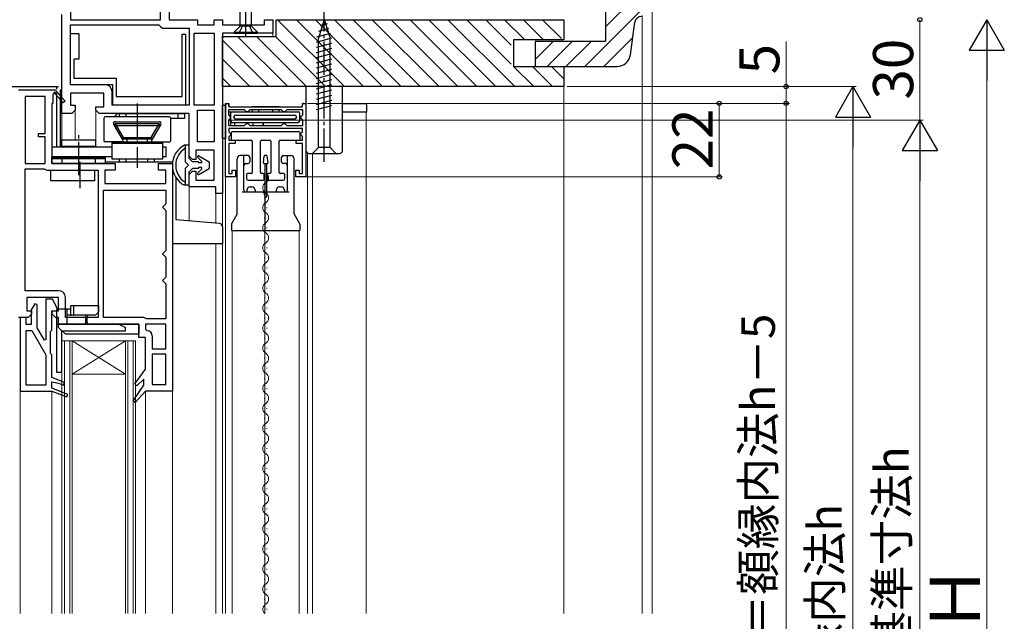
# Model space of a CAD drawing. Extents: x 0 to 1050, y 0 to 1583.
# Drawn here: x 158 to 452, y 1040 to 1220 of the extents above; entities that cross this region are included whole.
import ezdxf

# ---------------------------------------------------------------- set-up
doc = ezdxf.new("R2010")
doc.units = 0
doc.linetypes.add('YCENTER_1', pattern=[13, 10, -1, 1, -1])
for name, color, linetype, lineweight in [('YKK_11', 7, 'CONTINUOUS', 30), ('YKK_12', 2, 'CONTINUOUS', 13), ('YKK_13', 4, 'CONTINUOUS', 30), ('YKK_D', 6, 'CONTINUOUS', 13), ('YSS_K', 3, 'CONTINUOUS', 13), ('YSS_KE', 3, 'CONTINUOUS', 30)]:
    doc.layers.add(name, color=color, linetype=linetype, lineweight=lineweight)
doc.styles.add('text-b', font='txt.shx', dxfattribs={"bigfont": 'extfont2.shx'})

msp = doc.modelspace()

# ---------------------------------------------------------------- linework, layer by layer
at = {"layer": 'YKK_11', "linetype": 'ByBlock', "lineweight": -2, "ltscale": 0.5}
for p, q in [((173, 1227.5), (173, 1220)), ((200, 1220), (200, 1227.5)), ((202.5, 1227), (202.5, 1220)), ((170.5, 1192), (170.5, 1221.58)), ((173, 1220), (200, 1220)), ((202.5, 1220), (211, 1220)), ((211, 1220), (211, 1218.5)), ((216, 1218.5), (216, 1220)), ((216, 1220), (218.5, 1220)), ((218.5, 1220), (218.5, 1218.5)), ((231, 1218.5), (231, 1220)), ((231, 1220), (233.5, 1220)), ((233.5, 1220), (233.5, 1216)), ((173, 1218.5), (199.5, 1218.5)), ((173, 1200.5), (173, 1218.5)), ((173, 1200.5), (173, 1215.9)), ((173, 1215.9), (175.5, 1215.9)), ((175.5, 1215.9), (175.5, 1208.2)), ((199.5, 1218.5), (200, 1218)), ((200, 1218), (200.5, 1217.5)), ((200.5, 1217.5), (208.5, 1217.5)), ((208.5, 1217.5), (208.5, 1194.5)), ((210, 1194.5), (210, 1216)), ((210, 1216), (216, 1216)), ((211, 1218.5), (216, 1218.5)), ((216, 1216), (216, 1194.5)), ((218.5, 1218.5), (231, 1218.5)), ((218.5, 1216), (218.5, 1168)), ((233.5, 1216), (218.5, 1216)), ((206.4, 1197), (206.4, 1215.7)), ((206.4, 1215.7), (207.4, 1215.7)), ((207.4, 1215.7), (207.4, 1194.5)), ((175.5, 1208.2), (174, 1208.2)), ((174, 1208.2), (174, 1202.5)), ((174, 1202.5), (186.7, 1202.5)), ((186.7, 1202.5), (186.7, 1197)), ((157.5, 1199), (168.37, 1199)), ((168.37, 1199), (168.5, 1199.08)), ((168.5, 1199.08), (171.41, 1195.66)), ((185.7, 1200.5), (173, 1200.5)), ((183.5, 1200.5), (173, 1200.5)), ((185.5, 1194.5), (185.5, 1198.5)), ((185.7, 1194.5), (185.7, 1200.5)), ((159.5, 1197), (159.5, 1177)), ((165.5, 1197), (159.5, 1197)), ((165.5, 1186), (165.5, 1197)), ((168.11, 1197.93), (167.8, 1197.75)), ((167.8, 1197.75), (167.8, 1195)), ((170.8, 1195.14), (168.48, 1197.86)), ((171.41, 1195.66), (170.8, 1195.14)), ((183, 1198), (173, 1198)), ((173, 1198), (173, 1194.5)), ((183, 1194), (183, 1198)), ((186.7, 1197), (206.4, 1197)), ((167.8, 1195), (167.5, 1195)), ((167.5, 1195), (167.5, 1177)), ((173, 1194.5), (174.4, 1194.5)), ((174.4, 1193), (173.4, 1192)), ((174.4, 1194.5), (174.4, 1193)), ((180.6, 1193), (180.6, 1194)), ((180.6, 1194), (183, 1194)), ((181.6, 1192), (180.6, 1193)), ((208.5, 1194.5), (185.5, 1194.5)), ((207.4, 1194.5), (185.7, 1194.5)), ((216, 1194.5), (210, 1194.5)), ((211, 1183.5), (211, 1193)), ((211, 1193), (216, 1193)), ((216, 1193), (216, 1183.5)), ((219.4, 1173), (219.4, 1195)), ((219.4, 1195), (220.4, 1195)), ((225.1, 1193.1), (220.3, 1193.1)), ((220.3, 1193.1), (220.3, 1191.55)), ((220.4, 1195), (220.4, 1194)), ((220.4, 1194), (242.4, 1194)), ((225.4, 1192.8), (225.1, 1193.1)), ((225.7, 1192.5), (225.4, 1192.8)), ((226.1, 1192.5), (225.7, 1192.5)), ((226.4, 1192.8), (226.1, 1192.5)), ((226.7, 1193.1), (226.4, 1192.8)), ((236.1, 1193.1), (226.7, 1193.1)), ((236.4, 1192.8), (236.1, 1193.1)), ((236.7, 1192.5), (236.4, 1192.8)), ((237.1, 1192.5), (236.7, 1192.5)), ((237.4, 1192.8), (237.1, 1192.5)), ((237.7, 1193.1), (237.4, 1192.8)), ((242.5, 1193.1), (237.7, 1193.1)), ((242.4, 1194), (242.4, 1195)), ((242.4, 1195), (243.4, 1195)), ((242.5, 1191.55), (242.5, 1193.1)), ((243.4, 1195), (243.4, 1173)), ((173, 1192), (170.5, 1192)), ((173.4, 1192), (173, 1192)), ((208.5, 1192), (181.6, 1192)), ((208.5, 1179.25), (208.5, 1192)), ((220.3, 1191.55), (220.6, 1191.25)), ((220.6, 1190.25), (220.3, 1189.95)), ((220.3, 1189.95), (220.3, 1188.4)), ((220.6, 1191.25), (220.9, 1190.95)), ((220.9, 1190.55), (220.6, 1190.25)), ((220.9, 1190.95), (220.9, 1190.55)), ((241.9, 1190.95), (242.2, 1191.25)), ((241.9, 1190.55), (241.9, 1190.95)), ((242.2, 1190.25), (241.9, 1190.55)), ((242.2, 1191.25), (242.5, 1191.55)), ((242.5, 1189.95), (242.2, 1190.25)), ((242.5, 1188.4), (242.5, 1189.95)), ((220.3, 1188.4), (225.1, 1188.4)), ((242.4, 1187.5), (220.4, 1187.5)), ((220.4, 1187.5), (220.4, 1186.47)), ((220.4, 1186.47), (220.6, 1186.27)), ((225.1, 1188.4), (225.4, 1188.7)), ((225.4, 1188.7), (225.7, 1189)), ((225.7, 1189), (226.1, 1189)), ((226.1, 1189), (226.4, 1188.7)), ((226.4, 1188.7), (226.7, 1188.4)), ((226.7, 1188.4), (236.1, 1188.4)), ((236.1, 1188.4), (236.4, 1188.7)), ((236.4, 1188.7), (236.7, 1189)), ((236.7, 1189), (237.1, 1189)), ((237.1, 1189), (237.4, 1188.7)), ((237.4, 1188.7), (237.7, 1188.4)), ((237.7, 1188.4), (242.5, 1188.4)), ((242.2, 1186.25), (242.4, 1186.45)), ((242.4, 1186.45), (242.4, 1187.5)), ((163.5, 1185), (163.5, 1186)), ((163.5, 1186), (165.5, 1186)), ((165.5, 1185), (163.5, 1185)), ((165.5, 1177), (165.5, 1185)), ((216, 1183.5), (211, 1183.5)), ((220.6, 1185.23), (220.4, 1185.03)), ((220.4, 1185.03), (220.4, 1184)), ((220.4, 1184), (222.3, 1184)), ((220.6, 1186.27), (220.9, 1185.97)), ((220.9, 1185.53), (220.6, 1185.23)), ((220.9, 1185.97), (220.9, 1185.53)), ((222.3, 1184), (222.3, 1183)), ((240.5, 1183), (240.5, 1184)), ((240.5, 1184), (242.4, 1184)), ((241.9, 1185.95), (242.2, 1186.25)), ((241.9, 1185.55), (241.9, 1185.95)), ((242.2, 1185.25), (241.9, 1185.55)), ((242.4, 1185.05), (242.2, 1185.25)), ((242.4, 1184), (242.4, 1185.05)), ((216, 1181), (210.5, 1181)), ((210.5, 1181), (210.5, 1178.25)), ((216, 1172), (216, 1181)), ((222.3, 1183), (220.4, 1183)), ((220.4, 1183), (220.4, 1174)), ((242.4, 1183), (240.5, 1183)), ((242.4, 1174), (242.4, 1183)), ((209.5, 1178.25), (208.5, 1179.25)), ((210.5, 1178.25), (209.5, 1178.25)), ((159.5, 1177), (165.5, 1177)), ((159.5, 1139), (159.5, 1175.4)), ((159.5, 1175.4), (165.2, 1175.4)), ((165.2, 1175.4), (165.6, 1175.2)), ((165.6, 1175.2), (166, 1175)), ((166, 1175), (181.3, 1175)), ((167.5, 1177), (186.4, 1177)), ((181.3, 1175), (181.3, 1131)), ((186.4, 1175), (183.3, 1175)), ((183.3, 1175), (183.3, 1171)), ((186.4, 1177), (186.4, 1175)), ((199.4, 1175), (199.4, 1177)), ((199.4, 1177), (203.5, 1177)), ((201.5, 1175), (199.4, 1175)), ((201.5, 1171), (201.5, 1175)), ((203.5, 1177), (203.5, 1109)), ((208.5, 1173.75), (209.5, 1174.75)), ((209.5, 1174.75), (210.5, 1174.75)), ((210.5, 1174.75), (210.5, 1172)), ((221.4, 1174), (221.4, 1175)), ((221.4, 1175), (222.4, 1175)), ((222.4, 1175), (222.4, 1173)), ((240.4, 1173), (240.4, 1175)), ((240.4, 1175), (241.4, 1175)), ((241.4, 1175), (241.4, 1174)), ((208.5, 1170), (208.5, 1173.75)), ((210.5, 1172), (216, 1172)), ((222.4, 1173), (219.4, 1173)), ((220.4, 1174), (221.4, 1174)), ((243.4, 1173), (240.4, 1173)), ((241.4, 1174), (242.4, 1174)), ((182.9, 1131), (182.9, 1169)), ((182.9, 1169), (201.5, 1169)), ((183.3, 1171), (201.5, 1171)), ((201.5, 1169), (201.5, 1165)), ((216.5, 1170), (208.5, 1170)), ((216.5, 1168), (216.5, 1170)), ((218.5, 1168), (216.5, 1168)), ((201, 1164.5), (200.5, 1164)), ((200.5, 1164), (201, 1163.5)), ((201.5, 1165), (201, 1164.5)), ((201, 1163.5), (201.5, 1163)), ((201.5, 1163), (201.5, 1151)), ((201, 1150.5), (200.5, 1150)), ((200.5, 1150), (201, 1149.5)), ((201.5, 1151), (201, 1150.5)), ((201, 1149.5), (201.5, 1149)), ((201.5, 1149), (201.5, 1143)), ((201, 1142.5), (200.5, 1142)), ((201.5, 1143), (201, 1142.5)), ((200.5, 1142), (201, 1141.5)), ((201, 1141.5), (201.5, 1141)), ((201.5, 1141), (201.5, 1130.6)), ((169.5, 1139), (159.5, 1139)), ((169.5, 1137), (160, 1137)), ((160, 1137), (160, 1133)), ((167.7, 1136.5), (165.7, 1136.5)), ((165.7, 1136.5), (165.7, 1124.31)), ((169.5, 1133), (167.7, 1136.5)), ((169.5, 1133), (169.5, 1137)), ((171.5, 1131), (171.5, 1137)), ((162.36, 1135.08), (161.3, 1133.25)), ((163.1, 1134.88), (162.36, 1135.08)), ((163.1, 1127.93), (163.1, 1134.88)), ((160.4, 1131), (157.5, 1131)), ((158, 1131), (158, 1109)), ((159.8, 1131), (158, 1131)), ((159.8, 1128.9), (159.8, 1131)), ((160, 1133), (161.4, 1133)), ((161.4, 1132), (160.4, 1131)), ((161.3, 1133.25), (161.3, 1128.9)), ((161.4, 1133), (161.4, 1132)), ((167.5, 1127.2), (167.5, 1133)), ((167.5, 1133), (169.5, 1133)), ((167.6, 1132), (167.6, 1133)), ((167.6, 1133), (169.5, 1133)), ((168.6, 1131), (167.6, 1132)), ((169.5, 1131), (168.6, 1131)), ((169.5, 1129), (169.5, 1131)), ((181.3, 1131), (171.5, 1131)), ((195, 1131), (182.9, 1131)), ((195.4, 1130.8), (195, 1131)), ((195.8, 1130.6), (195.4, 1130.8)), ((201.5, 1130.6), (195.8, 1130.6)), ((161.3, 1128.9), (159.8, 1128.9)), ((165.26, 1124.2), (163.1, 1127.93)), ((193.5, 1129), (169.5, 1129)), ((193.5, 1125), (193.5, 1129)), ((201.5, 1129), (195.5, 1129)), ((195.5, 1129), (195.5, 1127.5)), ((201.5, 1121.6), (201.5, 1129)), ((159.8, 1110.8), (159.8, 1127.1)), ((159.8, 1127.1), (161.5, 1127.1)), ((161.5, 1127.1), (165.7, 1119.83)), ((167.1, 1126.8), (167.3, 1127)), ((167.1, 1120.2), (167.1, 1126.8)), ((167.3, 1127), (167.5, 1127.2)), ((195.5, 1125), (193.5, 1125)), ((195.5, 1127.5), (196, 1127)), ((195.5, 1115.5), (195.5, 1125)), ((197.5, 1125.5), (197.5, 1121.6)), ((165.7, 1124.31), (165.26, 1124.2)), ((165.7, 1119.83), (165.7, 1110.8)), ((167.3, 1120), (167.1, 1120.2)), ((167.5, 1119.8), (167.3, 1120)), ((167.5, 1113), (167.5, 1119.8)), ((197.5, 1121.6), (201.5, 1121.6)), ((201.5, 1120), (197.5, 1120)), ((197.5, 1120), (197.5, 1111)), ((201.5, 1111), (201.5, 1120)), ((171.25, 1111.51), (167.5, 1113)), ((192.26, 1111.11), (195.5, 1115.5)), ((165.7, 1110.8), (159.8, 1110.8)), ((167.5, 1109.86), (167.5, 1111.8)), ((167.5, 1111.8), (169.5, 1111.34)), ((169.5, 1111.34), (170.95, 1110.76)), ((170.95, 1110.76), (171.25, 1111.51)), ((191.75, 1106.1), (195, 1110.78)), ((192.84, 1110.58), (192.26, 1111.11)), ((195, 1112.54), (192.84, 1110.58)), ((195, 1110.78), (195, 1112.54)), ((197.5, 1111), (201.5, 1111)), ((158, 1109), (167.5, 1109)), ((172.25, 1107.97), (167.5, 1109.86)), ((167.5, 1109), (171.95, 1107.23)), ((171.95, 1107.23), (172.25, 1107.97)), ((195.5, 1109), (192.36, 1105.6)), ((203.5, 1109), (195.5, 1109)), ((192.36, 1105.6), (191.75, 1106.1))]:
    msp.add_line(p, q, dxfattribs=at)
for centre, radius, start, end in [((168.32, 1198.05), 0.25, 310.357, 210), ((183.5, 1198.5), 2, 0, 90), ((169.5, 1137), 2, 0, 90), ((196, 1125.5), 1.5, 0, 90)]:
    msp.add_arc(centre, radius, start, end, dxfattribs=at)
at = {"layer": 'YKK_12'}
for p, q in [((233.5, 1215), (233.5, 1217)), ((170.5, 1192.5), (170.5, 1182)), ((174.4, 1184.1), (174.4, 1193.21)), ((180.6, 1193.21), (180.6, 1182)), ((261.4, 1042.5), (261.4, 1192.5)), ((219.4, 1184.5), (219.4, 1042.5)), ((243.9, 1042.5), (243.9, 1180.13)), ((245.4, 1042.5, 0), (245.4, 1180, 0)), ((231.02, 1172.7), (231.02, 1172.9)), ((208.5, 1170.5), (208.5, 1159.87)), ((231.78, 1169.7), (231.78, 1169.9)), ((216.5, 1168.5), (216.5, 1159.17)), ((218.5, 1168.5), (218.5, 1042.5)), ((231.02, 1166.7), (231.02, 1166.9)), ((231.78, 1163.7), (231.78, 1163.9)), ((231.02, 1160.7), (231.02, 1160.9)), ((221.4, 1042.5), (221.4, 1157)), ((231.1, 1157), (231.1, 1042.5)), ((231.78, 1157.7), (231.78, 1157.9)), ((241.4, 1042.5), (241.4, 1157)), ((231.02, 1154.7), (231.02, 1154.9)), ((216.5, 1153), (216.5, 1042.5)), ((231.78, 1151.7), (231.78, 1151.9)), ((231.02, 1148.7), (231.02, 1148.9)), ((231.78, 1145.7), (231.78, 1145.9)), ((231.02, 1142.7), (231.02, 1142.9)), ((231.78, 1139.7), (231.78, 1139.9)), ((231.02, 1136.7), (231.02, 1136.9)), ((231.78, 1133.7), (231.78, 1133.9)), ((231.02, 1130.7), (231.02, 1130.9)), ((231.78, 1127.7), (231.78, 1127.9)), ((231.02, 1124.7), (231.02, 1124.9)), ((170.5, 1124), (170.5, 1042.5)), ((170.5, 1124), (192.5, 1124)), ((171.2, 1124), (171.2, 1042.5)), ((172.8, 1124), (172.8, 1042.5)), ((173.5, 1124), (173.5, 1042.5)), ((173.5, 1124), (189.5, 1114)), ((189.5, 1124), (173.5, 1114)), ((189.5, 1124), (189.5, 1042.5)), ((190.2, 1124), (190.2, 1042.5)), ((191.8, 1124), (191.8, 1042.5)), ((192.5, 1124), (192.5, 1042.5)), ((231.78, 1121.7), (231.78, 1121.9)), ((231.02, 1118.7), (231.02, 1118.9)), ((231.78, 1115.7), (231.78, 1115.9)), ((173.5, 1114), (189.5, 1114)), ((231.02, 1112.7), (231.02, 1112.9)), ((231.78, 1109.7), (231.78, 1109.9)), ((158, 1109.5), (158, 1042.5)), ((167.5, 1109), (167.5, 1042.5)), ((195.5, 1042.5), (195.5, 1109)), ((203.5, 1042.5), (203.5, 1109.5)), ((231.02, 1106.7), (231.02, 1106.9)), ((231.78, 1103.7), (231.78, 1103.9)), ((231.02, 1100.7), (231.02, 1100.9)), ((231.78, 1097.7), (231.78, 1097.9)), ((231.02, 1094.7), (231.02, 1094.9)), ((231.78, 1091.7), (231.78, 1091.9)), ((231.02, 1088.7), (231.02, 1088.9)), ((231.78, 1085.7), (231.78, 1085.9)), ((231.02, 1082.7), (231.02, 1082.9)), ((231.78, 1079.7), (231.78, 1079.9)), ((231.02, 1076.7), (231.02, 1076.9)), ((231.78, 1073.7), (231.78, 1073.9)), ((231.02, 1070.7), (231.02, 1070.9)), ((231.78, 1067.7), (231.78, 1067.9)), ((231.02, 1064.7), (231.02, 1064.9)), ((231.78, 1061.7), (231.78, 1061.9)), ((231.02, 1058.7), (231.02, 1058.9)), ((231.78, 1055.7), (231.78, 1055.9)), ((231.02, 1052.7), (231.02, 1052.9)), ((231.78, 1049.7), (231.78, 1049.9)), ((231.02, 1046.7), (231.02, 1046.9)), ((231.78, 1043.7), (231.78, 1043.9))]:
    msp.add_line(p, q, dxfattribs=at)
for centre, start, end in [((230.56, 1172.8), 299.2025, 31.5835), ((232.24, 1169.8), 119.2025, 240.7975), ((230.56, 1166.8), 299.2025, 60.7975), ((232.24, 1163.8), 119.2025, 240.7975), ((230.56, 1160.8), 299.2025, 60.7975), ((232.24, 1157.8), 119.2025, 240.7975), ((230.56, 1154.8), 299.2025, 60.7975), ((232.24, 1151.8), 119.2025, 240.7975), ((230.56, 1148.8), 299.2025, 60.7975), ((232.24, 1145.8), 119.2025, 240.7975), ((230.56, 1142.8), 299.2025, 60.7975), ((232.24, 1139.8), 119.2025, 240.7975), ((230.56, 1136.8), 299.2025, 60.7975), ((232.24, 1133.8), 119.2025, 240.7975), ((230.56, 1130.8), 299.2025, 60.7975), ((232.24, 1127.8), 119.2025, 240.7975), ((230.56, 1124.8), 299.2025, 60.7975), ((232.24, 1121.8), 119.2025, 240.7975), ((230.56, 1118.8), 299.2025, 60.7975), ((232.24, 1115.8), 119.2025, 240.7975), ((230.56, 1112.8), 299.2025, 60.7975), ((232.24, 1109.8), 119.2025, 240.7975), ((230.56, 1106.8), 299.2025, 60.7975), ((232.24, 1103.8), 119.2025, 240.7975), ((230.56, 1100.8), 299.2025, 60.7975), ((232.24, 1097.8), 119.2025, 240.7975), ((230.56, 1094.8), 299.2025, 60.7975), ((232.24, 1091.8), 119.2025, 240.7975), ((230.56, 1088.8), 299.2025, 60.7975), ((232.24, 1085.8), 119.2025, 240.7975), ((230.56, 1082.8), 299.2025, 60.7975), ((232.24, 1079.8), 119.2025, 240.7975), ((230.56, 1076.8), 299.2025, 60.7975), ((232.24, 1073.8), 119.2025, 240.7975), ((230.56, 1070.8), 299.2025, 60.7975), ((232.24, 1067.8), 119.2025, 240.7975), ((230.56, 1064.8), 299.2025, 60.7975), ((232.24, 1061.8), 119.2025, 240.7975), ((230.56, 1058.8), 299.2025, 60.7975), ((232.24, 1055.8), 119.2025, 240.7975), ((230.56, 1052.8), 299.2025, 60.7975), ((232.24, 1049.8), 119.2025, 240.7975), ((230.56, 1046.8), 299.2025, 60.7975), ((232.24, 1043.8), 119.2025, 229.1579)]:
    msp.add_arc(centre, 1.72, start, end, dxfattribs=at)
at = {"layer": 'YKK_13', "linetype": 'ByBlock', "lineweight": -2}
msp.add_line((225.5, 1215), (225.5, 1256.53), dxfattribs=at)
at = {"layer": 'YKK_13', "linetype": 'ByBlock', "lineweight": -2, "ltscale": 0.5}
for p, q in [((223.8, 1218.22), (223.8, 1228.7)), ((227.2, 1218.05), (227.2, 1228.7)), ((223.68, 1217.93), (222, 1216.25)), ((222, 1216.25), (222, 1216)), ((222, 1216.25), (229, 1216.25)), ((222, 1216), (229, 1216)), ((224.36, 1217.92), (223.4, 1216)), ((223.68, 1217.93), (223.8, 1218.22)), ((227.2, 1218.05), (223.8, 1218.05)), ((225.5, 1218.2), (224.36, 1217.92)), ((226.65, 1217.92), (225.5, 1218.2)), ((227.6, 1216), (226.65, 1217.92)), ((229, 1216.25), (227.2, 1218.05)), ((229, 1216), (229, 1216.25))]:
    msp.add_line(p, q, dxfattribs=at)
at = {"layer": 'YKK_13', "linetype": 'YCENTER_1'}
for p, q in [((248.9, 1177.51), (248.9, 1222.51)), ((193, 1194.91), (193, 1175.72)), ((175.5, 1173.5), (175.5, 1185.87)), ((175.8, 1177.52), (175.8, 1169.62))]:
    msp.add_line(p, q, dxfattribs=at)
at = {"layer": 'YKK_13'}
for p, q in [((248.9, 1220.01), (247.15, 1214.46)), ((247.79, 1218.31), (249.84, 1218.86)), ((248.9, 1220.01), (250.65, 1214.46)), ((248.9, 1220.01), (250.65, 1214.46)), ((246.72, 1214.92), (250.74, 1216)), ((247.25, 1216.61), (250.29, 1217.43)), ((246.6, 1213.33), (251.2, 1214.57)), ((246.6, 1211.78), (251.2, 1213.01)), ((247.15, 1181.76), (247.15, 1214.46)), ((250.65, 1181.76), (250.65, 1214.46)), ((246.6, 1210.23), (251.2, 1211.46)), ((246.6, 1208.68), (251.2, 1209.91)), ((246.6, 1207.12), (251.2, 1208.35)), ((246.6, 1205.57), (251.2, 1206.8)), ((246.6, 1204.02), (251.2, 1205.25)), ((246.6, 1202.46), (251.2, 1203.7)), ((246.6, 1200.91), (251.2, 1202.14)), ((155, 1200), (169.5, 1200)), ((169, 1199.2), (169, 1200)), ((170, 1199.09), (170, 1182)), ((254.4, 1200), (243.4, 1200)), ((243.4, 1200), (243.4, 1181)), ((246.6, 1199.36), (251.2, 1200.59)), ((246.6, 1197.8), (251.2, 1199.04)), ((254.4, 1181), (254.4, 1200)), ((169, 1182), (169, 1198.09)), ((246.6, 1196.25), (251.2, 1197.48)), ((246.6, 1194.7), (251.2, 1195.93)), ((218.48, 1184.5, 0), (218.48, 1194.5, 0)), ((218.48, 1194.5, 0), (219.4, 1194.5)), ((219.4, 1192.5), (219.4, 1194.5)), ((219.4, 1194.5), (219.4, 1184.5)), ((220.3, 1192.5), (241.1, 1192.5)), ((220.4, 1194.3), (220.4, 1194.5)), ((220.7, 1194), (242.1, 1194)), ((220.9, 1192.5), (220.9, 1188.4)), ((235.4, 1194), (227.4, 1194)), ((227.4, 1193.1), (227.4, 1192.5)), ((233.4, 1194), (229.4, 1194)), ((229.4, 1192.5), (229.4, 1193.1, 0)), ((233.4, 1193.1, 0), (233.4, 1192.5)), ((235.4, 1192.5), (235.4, 1193.1)), ((242.4, 1194.3), (242.4, 1194.7)), ((242.7, 1195), (243.4, 1195)), ((246.6, 1193.15), (251.2, 1194.38)), ((254.4, 1195), (261.1, 1195)), ((254.4, 1192.5), (261.6, 1192.5)), ((261.6, 1192.5), (261.6, 1194.5)), ((183, 1190.5), (183, 1183.8)), ((202.5, 1191), (183.5, 1191)), ((186.37, 1189.5), (199.63, 1189.5)), ((187.65, 1191), (187.65, 1192)), ((187.65, 1192), (207.15, 1192)), ((189.65, 1191), (189.65, 1192)), ((207.15, 1190.5), (203, 1190.5)), ((203, 1183.8), (203, 1190.5)), ((205.15, 1192), (205.15, 1190.5)), ((207.15, 1192), (207.15, 1190.5)), ((220.9, 1189.8), (220.9, 1192)), ((220.9, 1192), (220.9, 1189.8)), ((221.9, 1190.8), (221.9, 1191)), ((222.4, 1191.5), (240.1, 1191.5)), ((240.1, 1190.3), (222.4, 1190.3)), ((240.6, 1191), (240.6, 1190.8)), ((241.6, 1189.8), (241.6, 1192)), ((241.9, 1191), (241.6, 1191.3)), ((241.6, 1190.3), (241.9, 1190.6)), ((185.93, 1188.75), (188.7, 1183.95)), ((186.14, 1188.4), (186.42, 1188.9)), ((186.14, 1188.4), (199.87, 1188.4)), ((186.14, 1188.4), (188.5, 1184.3)), ((186.42, 1188.9), (188.79, 1184.8)), ((199.58, 1188.9), (186.42, 1188.9)), ((197.21, 1184.8), (199.58, 1188.9)), ((200.07, 1188.75), (197.3, 1183.95)), ((199.87, 1188.4), (197.5, 1184.3)), ((199.87, 1188.4), (199.58, 1188.9)), ((221.4, 1189.3), (241.1, 1189.3)), ((241.4, 1186.5), (221.4, 1186.5)), ((222.2, 1188.4), (222.2, 1189.3)), ((225.9, 1189), (225.6, 1189.3)), ((226.2, 1189.3), (225.9, 1189)), ((227.6, 1189.3), (227.6, 1188.4)), ((230.5, 1189.3), (230.5, 1188.4)), ((230.7, 1188.4), (230.7, 1189.3)), ((236.9, 1189), (236.6, 1189.3)), ((237.2, 1189.3), (236.9, 1189)), ((170.5, 1184.1), (180.5, 1184.1)), ((170.5, 1182.1), (170.5, 1184.1)), ((180.5, 1184.1), (180.5, 1182.1)), ((188.44, 1183.5), (183.3, 1183.5)), ((185.5, 1183.5), (200.5, 1183.5)), ((185.5, 1178.3), (185.5, 1183.5)), ((188.79, 1184.8), (188.5, 1184.3)), ((197.5, 1184.3), (188.5, 1184.3)), ((188.79, 1184.8), (197.21, 1184.8)), ((190, 1183.6), (190, 1184.3)), ((196, 1184.3), (196, 1183.6)), ((197.21, 1184.8), (197.5, 1184.3)), ((197.56, 1183.5), (202.7, 1183.5)), ((200.5, 1183.5), (200.5, 1178.3)), ((219.4, 1184.5), (218.48, 1184.5, 0)), ((221.1, 1186.2), (221.1, 1184.3)), ((221.4, 1184), (227.1, 1184)), ((227.4, 1183.7), (227.4, 1174.3)), ((229.9, 1174.3), (229.9, 1183.7)), ((230.2, 1184), (232.6, 1184)), ((232.9, 1183.7), (232.9, 1174.3)), ((235.4, 1174.3), (235.4, 1183.7)), ((235.7, 1184), (241.4, 1184)), ((241.7, 1184.3), (241.7, 1186.2)), ((167.5, 1182), (185.5, 1182)), ((180.5, 1182.1), (170.5, 1182.1)), ((171.5, 1182.1), (171.5, 1182)), ((179.5, 1182.1), (179.5, 1182)), ((200.5, 1183), (185.5, 1183)), ((200.5, 1182), (201.64, 1182)), ((201.64, 1179), (201.64, 1182)), ((208.5, 1182.5), (207.16, 1182.5)), ((207.18, 1181.5), (207.3, 1181.5)), ((207.3, 1182.5), (207.3, 1177.5)), ((208.5, 1178.5), (208.5, 1182.5)), ((245.4, 1180.01), (247.15, 1181.76)), ((250.65, 1181.76), (247.15, 1181.76)), ((252.4, 1180.01), (250.65, 1181.76)), ((185.5, 1179), (167.5, 1179)), ((167.5, 1177), (167.5, 1179)), ((183.5, 1179), (167.5, 1179)), ((167.5, 1179), (167.5, 1178.5)), ((167.5, 1178.8), (183.5, 1178.8)), ((167.5, 1178.5), (183.5, 1178.5)), ((170.5, 1178.8), (170.5, 1177)), ((180.5, 1177), (180.5, 1178.8)), ((183.5, 1177), (183.5, 1179)), ((183.5, 1178.5), (183.5, 1179)), ((200.5, 1178.3), (185.5, 1178.3)), ((187.65, 1177.5), (187.65, 1178.3)), ((189.65, 1177.5), (189.65, 1178.3)), ((196.15, 1177.5), (196.15, 1178.3)), ((198.15, 1177.5), (198.15, 1178.3)), ((201.64, 1179), (200.5, 1179)), ((208.5, 1178.5), (209.5, 1177.5)), ((211.09, 1178.79), (212.29, 1177.58)), ((211.45, 1179.26), (214.5, 1177.5)), ((222.9, 1162.12), (222.9, 1178.4)), ((226.15, 1179.4), (223.9, 1179.4)), ((224.9, 1169), (224.9, 1179.4)), ((226.65, 1178.9), (226.65, 1177.5)), ((230.7, 1177.34), (230.97, 1179.24)), ((231.26, 1179.5), (231.54, 1179.5)), ((232.1, 1177.34), (231.84, 1179.24)), ((236.15, 1177.5), (236.15, 1178.9)), ((236.65, 1179.4), (238.9, 1179.4)), ((237.9, 1169), (237.9, 1179.4)), ((239.9, 1162.12), (239.9, 1178.4)), ((244.4, 1180), (253.4, 1180)), ((245.4, 1180.01), (252.4, 1180.01)), ((167.2, 1171.8), (167.2, 1175)), ((167.2, 1175), (180.2, 1175)), ((183.5, 1177), (167.5, 1177)), ((180.2, 1175), (180.2, 1171.8)), ((183.5, 1177.5), (203.57, 1177.5)), ((203.5, 1177.5), (203.5, 1153)), ((208.3, 1176.5), (207.3, 1177.5)), ((207.3, 1175.5), (208.3, 1176.5)), ((207.3, 1175.5), (207.3, 1170.5)), ((209.5, 1175.5), (208.5, 1174.5)), ((211.29, 1177.5), (209.5, 1177.5)), ((211.29, 1175.5), (209.5, 1175.5)), ((211.09, 1174.21), (212.29, 1175.42)), ((211.29, 1177.5), (211.29, 1177.2)), ((212.29, 1177.2), (211.29, 1177.2)), ((212.29, 1175.8), (211.29, 1175.8)), ((211.29, 1175.8), (211.29, 1175.5)), ((211.45, 1173.74), (214.5, 1175.5)), ((212.29, 1177.2), (212.29, 1177.58)), ((212.29, 1175.42), (212.29, 1175.8)), ((214.5, 1177.5), (214.5, 1175.5)), ((225.4, 1177), (226.15, 1177)), ((231, 1177), (231.81, 1177)), ((231.2, 1167), (231.2, 1177)), ((231.6, 1177), (231.6, 1167)), ((237.4, 1177), (236.65, 1177)), ((180.2, 1171.8), (167.2, 1171.8)), ((204.5, 1172.96), (204.5, 1160.18)), ((208.5, 1170.5), (208.5, 1174.5)), ((225.65, 1173.7), (225.65, 1172.5)), ((227.1, 1174), (225.95, 1174)), ((226.15, 1172), (230.65, 1172)), ((230.65, 1174), (230.2, 1174)), ((230.95, 1172.3), (230.95, 1173.7)), ((231.85, 1173.7), (231.85, 1172.3)), ((232.6, 1174), (232.15, 1174)), ((232.15, 1172), (236.65, 1172)), ((236.85, 1174), (235.7, 1174)), ((237.15, 1172.5), (237.15, 1173.7)), ((208.5, 1170.5), (207.16, 1170.5)), ((207.18, 1171.5), (207.3, 1171.5)), ((225.75, 1169), (225.75, 1168.5)), ((226.75, 1170), (227.25, 1170)), ((228.25, 1169), (228.25, 1168.5)), ((234.55, 1169), (234.55, 1168.5)), ((235.55, 1170), (236.05, 1170)), ((237.05, 1169), (237.05, 1168.5)), ((224.4, 1168.5), (238.4, 1168.5)), ((231.1, 1167.5), (231.1, 1157)), ((231.6, 1167), (231.2, 1167)), ((217.59, 1159.08), (204.5, 1160.22)), ((221.27, 1159.11), (222.85, 1161.89)), ((239.95, 1161.89), (241.53, 1159.11)), ((218.5, 1158.08), (218.5, 1153)), ((221.2, 1158.87), (221.2, 1157)), ((221.2, 1157), (241.6, 1157)), ((241.6, 1158.87), (241.6, 1157)), ((218.5, 1153), (203.5, 1153)), ((173, 1133.5), (169, 1133.5)), ((169, 1114.5), (169, 1133.5)), ((172, 1129), (172, 1133.5)), ((181.5, 1134.5), (173, 1134.5)), ((173, 1134.5), (173, 1131.5)), ((174, 1131.5), (174, 1134.5)), ((181.5, 1132.7), (181.5, 1134.5)), ((180.5, 1131.7), (172, 1131.7)), ((177.6, 1129), (177.6, 1131.7)), ((178, 1129.5), (178, 1131.2)), ((181.5, 1132.7), (180.5, 1131.7)), ((187.5, 1129), (169, 1129)), ((169.5, 1128), (169.5, 1129)), ((169.5, 1129), (193.5, 1129)), ((171.5, 1126), (169.5, 1128)), ((187.5, 1129), (189.5, 1128)), ((189.5, 1127), (189.5, 1128)), ((193.5, 1129), (193.5, 1126)), ((170.5, 1114.5), (170.5, 1127)), ((170.5, 1127), (189.5, 1127)), ((193.5, 1126), (171.5, 1126)), ((170.5, 1114.5), (169, 1114.5))]:
    msp.add_line(p, q, dxfattribs=at)
for centre, radius, start, end in [((219.9, 1194.5), 0.5, 90, 180), ((219.9, 1194.5), 0.5, 0, 90), ((220.7, 1194.3), 0.3, 180, 270), ((221.4, 1192), 0.5, 90, 180), ((241.1, 1192), 0.5, 0, 90), ((242.1, 1194.3), 0.3, 270, 0), ((242.7, 1194.7), 0.3, 90, 180), ((261.1, 1194.5), 0.5, 0, 90), ((183.5, 1190.5), 0.5, 90, 180), ((186.37, 1189), 0.5, 90, 210), ((187.65, 1190.5), 1.5, 90.0093, 160.5288), ((199.63, 1189), 0.5, 330, 90), ((202.5, 1190.5), 0.5, 0, 90), ((221.4, 1189.8), 0.5, 180, 270), ((222.4, 1191), 0.5, 90, 180), ((222.4, 1190.8), 0.5, 180, 270), ((240.1, 1191), 0.5, 0, 90), ((240.1, 1190.8), 0.5, 270, 0), ((241.1, 1189.8), 0.5, 270, 0), ((221.4, 1186.2), 0.3, 90, 180), ((241.4, 1186.2), 0.3, 0, 90), ((183.3, 1183.8), 0.3, 180, 270), ((188.44, 1183.8), 0.3, 270, 30), ((197.56, 1183.8), 0.3, 150, 270), ((202.7, 1183.8), 0.3, 270, 0), ((221.4, 1184.3), 0.3, 180, 270), ((227.1, 1183.7), 0.3, 0, 90), ((230.2, 1183.7), 0.3, 90, 180), ((232.6, 1183.7), 0.3, 0, 90), ((235.7, 1183.7), 0.3, 90, 180), ((241.4, 1184.3), 0.3, 270, 0), ((210.25, 1176.5), 6.75, 117.266, 242.734), ((210.5, 1176.5), 6, 123.5573, 236.4427), ((244.4, 1181), 1, 180, 270), ((253.4, 1181), 1, 270, 0), ((211.3, 1179), 0.3, 60, 225), ((223.9, 1178.4), 1, 90, 180), ((226.15, 1178.9), 0.5, 0, 90), ((231.26, 1179.2), 0.3, 90, 172), ((231.54, 1179.2), 0.3, 8, 90), ((236.65, 1178.9), 0.5, 90, 180), ((238.9, 1178.4), 1, 360, 90), ((225.4, 1176.5), 0.5, 90, 180), ((226.15, 1177.5), 0.5, 270, 0), ((231, 1177.3), 0.3, 172, 270), ((231.81, 1177.3), 0.3, 270, 8), ((236.65, 1177.5), 0.5, 180, 270), ((237.4, 1176.5), 0.5, 360, 90), ((211.3, 1174), 0.3, 135, 300), ((225.95, 1173.7), 0.3, 90, 180), ((226.15, 1172.5), 0.5, 180, 270), ((227.1, 1174.3), 0.3, 270, 0), ((230.2, 1174.3), 0.3, 180, 270), ((230.65, 1173.7), 0.3, 0, 90), ((230.65, 1172.3), 0.3, 270, 0), ((232.15, 1173.7), 0.3, 90, 180), ((232.15, 1172.3), 0.3, 180, 270), ((232.6, 1174.3), 0.3, 270, 360), ((235.7, 1174.3), 0.3, 180, 270), ((236.65, 1172.5), 0.5, 270, 360), ((236.85, 1173.7), 0.3, 360, 90), ((225.4, 1169), 0.5, 180, 270), ((226.75, 1169), 1, 90, 180), ((227.25, 1169), 1, 360, 90), ((235.55, 1169), 1, 90, 180), ((236.05, 1169), 1, 360, 90), ((237.4, 1169), 0.5, 270, 360), ((230.1, 1167.5), 1, 360, 90), ((222.4, 1162.12), 0.5, 333.4349, 0), ((240.4, 1162.12), 0.5, 180, 206.5651), ((217.5, 1158.08), 1, 360, 84.9999), ((221.7, 1158.87), 0.5, 150.3559, 180), ((241.1, 1158.87), 0.5, 0, 29.6441), ((178.5, 1131.2), 0.5, 90, 180), ((178.5, 1129.5), 0.5, 180, 270)]:
    msp.add_arc(centre, radius, start, end, dxfattribs=at)
at = {"layer": 'YKK_D'}
for p, q in [((427, 1220), (427, 1190)), ((387, 1200), (387, 1213.5)), ((447, 1209.5), (447, 880.5)), ((321.5, 1200), (388, 1200)), ((321.5, 1200), (408, 1200)), ((387, 1195), (387, 1200)), ((243.9, 1195), (368, 1195)), ((243.92, 1195), (388, 1195)), ((243.92, 1195), (388, 1195)), ((367, 1195), (367, 1173.01)), ((387, 890), (387, 1195)), ((220.5, 1190), (428, 1190)), ((220.5, 1190), (428, 1190)), ((407, 1189.5), (407, 900.5)), ((427, 1179.5), (427, 920.5)), ((243.51, 1173.01), (368, 1173.01))]:
    msp.add_line(p, q, dxfattribs=at)
at = {"layer": 'YKK_D', "lineweight": -2}
for p, q in [((447, 1220), (441.75, 1210.91)), ((447, 1220), (452.25, 1210.91)), ((447, 1220), (447, 1201.81)), ((441.75, 1210.91), (452.25, 1210.91)), ((407, 1200), (401.75, 1190.91)), ((407, 1200), (412.25, 1190.91)), ((407, 1200), (407, 1181.81)), ((401.75, 1190.91), (412.25, 1190.91)), ((427, 1190), (421.75, 1180.91)), ((427, 1190), (432.25, 1180.91)), ((427, 1190), (427, 1171.81)), ((421.75, 1180.91), (432.25, 1180.91))]:
    msp.add_line(p, q, dxfattribs=at)
at = {"layer": 'YKK_D', "linetype": 'ByBlock', "lineweight": -2}
for centre, radius in [((427, 1220), 0.638), ((387, 1200), 0.638), ((367, 1195), 0.638), ((387, 1195), 0.637), ((387, 1195), 0.638), ((367, 1173.01), 0.637)]:
    msp.add_circle(centre, radius, dxfattribs=at)
at = {"layer": 'YSS_K'}
for p, q in [((333, 1217.82), (347, 1231.82)), ((347, 1228.25), (347, 1042.5)), ((326.84, 1206), (344, 1223.16)), ((234.96, 1220), (254.96, 1200)), ((240.62, 1220), (260.62, 1200)), ((246.28, 1220), (266.28, 1200)), ((251.93, 1220), (271.93, 1200)), ((257.59, 1220), (277.59, 1200)), ((263.25, 1220), (283.25, 1200)), ((268.9, 1220), (288.9, 1200)), ((274.56, 1220), (294.56, 1200)), ((280.22, 1220), (300.22, 1200)), ((285.87, 1220), (305.87, 1200)), ((291.53, 1220), (304.82, 1206.72)), ((297.19, 1220), (304.82, 1212.37)), ((302.85, 1220), (308.85, 1214)), ((308.5, 1220), (314.5, 1214)), ((314.16, 1220), (319.82, 1214.34)), ((344, 1221.25), (344, 1042.5)), ((218.5, 1213.84), (232.34, 1200)), ((222.99, 1215), (237.99, 1200)), ((228.65, 1215), (243.65, 1200)), ((234.31, 1215), (249.31, 1200)), ((312, 1208.13), (317.37, 1213.5)), ((315.53, 1206), (323.03, 1213.5)), ((321.18, 1206), (328.68, 1213.5)), ((332.5, 1206), (341.15, 1214.66)), ((218.5, 1208.18), (226.68, 1200)), ((305.53, 1206), (311.53, 1200)), ((311.19, 1206), (317.19, 1200)), ((316.85, 1206), (320.5, 1202.34)), ((218.5, 1202.52), (221.02, 1200)), ((320.5, 1200), (320.5, 1042.5))]:
    msp.add_line(p, q, dxfattribs=at)
at = {"layer": 'YSS_KE', "linetype": 'ByBlock', "lineweight": -2, "ltscale": 0.5}
for p, q in [((333, 1240), (333, 1213.5)), ((234.5, 1215), (234.5, 1220)), ((234.5, 1220), (320.5, 1220)), ((320.5, 1220), (320.5, 1214)), ((340.46, 1209.47), (341.77, 1219.26)), ((218.5, 1200), (218.5, 1215)), ((218.5, 1215), (234.5, 1215)), ((320.5, 1214), (305.5, 1214)), ((305.5, 1214), (305.5, 1206)), ((333, 1213.5), (312, 1213.5)), ((312, 1213.5), (312, 1206)), ((305.5, 1206), (320.5, 1206)), ((312, 1206), (336.5, 1206)), ((320.5, 1206), (320.5, 1200)), ((320.5, 1200), (218.5, 1200))]:
    msp.add_line(p, q, dxfattribs=at)
for centre, radius, start, end in [((343.75, 1219), 2, 90, 172.4053), ((336.5, 1210), 4, 270, 352.4054)]:
    msp.add_arc(centre, radius, start, end, dxfattribs=at)

# ---------------------------------------------------------------- texts
at = {"layer": 'YKK_D', "style": 'text-b'}
for s, height, p in [('30', 12, (425, 1196.14)), ('5', 12, (385, 1203.66)), ('22', 12, (365, 1175.28)), ('網戸出来高MH＝額縁内法h－5', 10, (383.64, 945.2)), ('内法基準寸法h', 10, (423.64, 1002.33)), ('額縁内法h', 10, (403.64, 1012.41)), ('Ｈ', 15, (445, 1036.65))]:
    msp.add_text(s, height=height, rotation=90, dxfattribs=at).set_placement(p)

doc.saveas('drawing.dxf')
